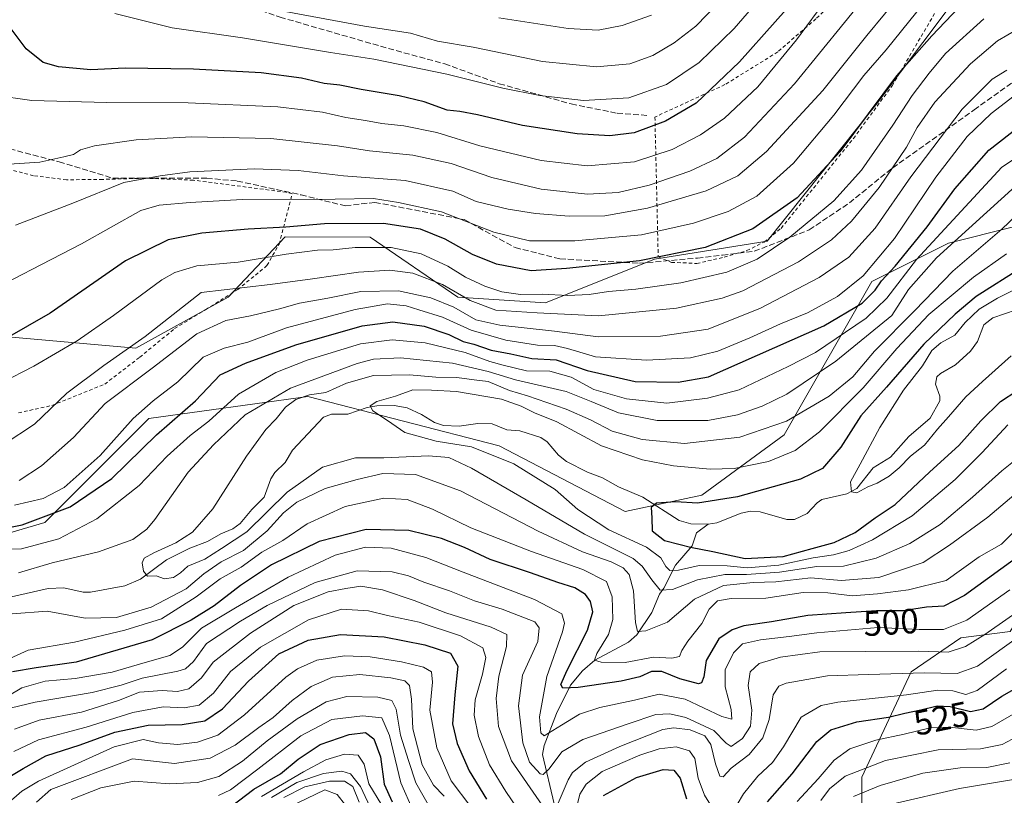
# Model space of a CAD drawing. Units: metres. Extents: x 589815 to 593248, y 4772978 to 4775337.
# Drawn here: x 592102 to 592384, y 4774019 to 4774242 of the extents above; entities that cross this region are included whole.
import ezdxf
from ezdxf.enums import TextEntityAlignment as Align

# ---------------------------------------------------------------- set-up
doc = ezdxf.new("R2010")
doc.units = ezdxf.units.M
doc.header["$MEASUREMENT"] = 0
doc.linetypes.add('DGN Style 2', pattern=[1.648017, 0.98881, -0.659207])
doc.linetypes.add('DGN Style 3', pattern=[2.307223, 1.648017, -0.659207])
for name, color, linetype, lineweight in [('Alambrada', 7, 'DGN Style 2', 0), ('Arbolado forestal CxS', 92, 'Continuous', 0), ('Corriente natural lineal', 142, 'Continuous', 13), ('Curva de nivel maestra', 30, 'Continuous', 30), ('Curva de nivel normal', 30, 'Continuous', 0), ('Pastizal CxS', 92, 'Continuous', 0), ('Rótulo de curva de nivel directora', 7, 'Continuous', 0), ('Senda', 7, 'DGN Style 3', 0)]:
    doc.layers.add(name, color=color, linetype=linetype, lineweight=lineweight)
doc.styles.add('Style-Arial', font='txt')

# ---------------------------------------------------------------- blocks, each defined once
blk = doc.blocks.new('*U8')
at = {"layer": 'Arbolado forestal CxS', "color": 92, "linetype": 'Continuous', "lineweight": 0}
for points in [[(592055.5255, 4774081.8375, 495.8587), (592108.8763, 4774097.5275, 501.3057), (592138.6895, 4774127.3373, 504.5336), (592184.1937, 4774133.6137, 487.2934), (592239.1135, 4774119.4933, 477.5196), (592275.2033, 4774100.6661, 475.6049), (592297.1715, 4774105.3725, 476.9431), (592320.7081, 4774122.6311, 484.9567), (592345.8139, 4774166.5629, 505.0425), (592367.7817, 4774177.5457, 493.4953), (592405.4417, 4774186.9591, 479.2748), (592411.7611, 4774190.1183, 478.6905), (592427.4095, 4774197.9421, 480.0603), (592457.2221, 4774186.9591, 463.9702), (592504.2959, 4774172.8393, 477.6717), (592538.8169, 4774144.5979, 494.2035), (592562.3547, 4774135.1833, 480.5006), (592595.3049, 4774132.0457, 459.87), (592629.8265, 4774139.8903, 455.7961)], [(592544.3129, 4774013.0215, 552.3361), (592540.7649, 4774026.3259, 551.6131), (592538.1041, 4774043.1783, 538.1096), (592523.7603, 4774060.0321, 545.9607), (592524.3535, 4774074.3481, 535.6561), (592523.3871, 4774092.1271, 524.5997), (592514.7061, 4774114.2147, 516.4456), (592497.8633, 4774130.4373, 505.406), (592469.3605, 4774123.5693, 508.9375), (592445.3695, 4774113.6041, 509.2209), (592428.3639, 4774104.4001, 507.9974), (592421.2729, 4774089.2215, 512.3597), (592392.6435, 4774077.7695, 506.378), (592385.5481, 4774066.2389, 510.715), (592371.3569, 4774064.4649, 505.6658), (592357.1655, 4774054.7085, 513.2907), (592342.9743, 4774024.5527, 535.1452), (592342.9743, 4774005.0383, 548.2585)]]:
    blk.add_polyline3d(points, dxfattribs=at)

msp = doc.modelspace()

# ---------------------------------------------------------------- linework, layer by layer
at = {"layer": 'Alambrada', "color": 7, "linetype": 'DGN Style 2', "lineweight": 0}
for points in [[(592391.2101, 4774271.6601, 531.9762), (592399.0201, 4774282.4601, 540.867), (592395.5501, 4774295.3201, 543.6421), (592386.4601, 4774293.6801, 543.2446), (592378.5301, 4774289.0801, 544.5796), (592369.6401, 4774282.7401, 544.9213), (592360.4601, 4774274.0701, 548.39), (592350.9301, 4774263.2501, 545.5944), (592339.1001, 4774250.6301, 545.9524), (592329.8501, 4774241.8301, 548.2174), (592318.8901, 4774232.3401, 549.0044), (592303.7601, 4774222.9701, 551.8978), (592283.7001, 4774213.6901, 552.7721), (592284.6401, 4774173.5801, 529.754), (592288.4501, 4774172.0501, 528.5226), (592295.6901, 4774171.7301, 527.6631), (592303.5701, 4774173.5101, 529.989), (592310.0501, 4774175.4301, 527.1062), (592315.0301, 4774177.8601, 529.0498), (592319.8501, 4774181.7901, 528.3729), (592340.5701, 4774207.5401, 527.8456), (592351.6401, 4774222.6101, 529.2209), (592369.0701, 4774252.2301, 531.0804), (592376.3001, 4774260.6801, 532.6795)], [(592101.3001, 4774128.9101, 519.6414), (592110.9201, 4774131.0301, 516.6509), (592126.0301, 4774137.1401, 516.1218), (592136.0701, 4774144.8501, 517.3027), (592146.0501, 4774153.0501, 518.5337), (592154.9801, 4774158.5101, 519.0194), (592164.1401, 4774164.2401, 524.0308), (592172.5301, 4774171.1201, 526.5199), (592176.0301, 4774177.2901, 530.2145), (592179.7601, 4774191.6701, 539.2626), (592178.0301, 4774192.1301, 540.4645), (592151.4401, 4774195.6001, 545.1715), (592137.3401, 4774196.1701, 545.7802), (592125.4401, 4774195.8201, 544.4972), (592115.0701, 4774195.7101, 546.1148), (592105.6101, 4774196.8601, 545.1583), (592098.4401, 4774198.7601, 548.3755)]]:
    msp.add_polyline3d(points, dxfattribs=at)
at = {"layer": 'Arbolado forestal CxS', "color": 92, "linetype": 'Continuous', "lineweight": 0}
for points in [[(592076.6277, 4774152.6397, 528.8974), (592134.9249, 4774147.4671, 516.3574), (592161.3699, 4774162.0575, 514.8971), (592177.7839, 4774179.3835, 524.482), (592202.1457, 4774179.3099, 523.1436), (592227.2499, 4774162.0529, 514.2745), (592252.3535, 4774160.4837, 519.0294), (592283.5631, 4774173.0005, 526.4259), (592315.8401, 4774178.1399, 523.9378), (592347.3955, 4774217.6835, 526.5165), (592380.2239, 4774261.4549, 529.847)], [(592380.2239, 4774261.4549, 529.847), (592347.3955, 4774217.6835, 526.5165), (592315.8401, 4774178.1399, 523.9378), (592283.5631, 4774173.0005, 526.4259), (592252.3535, 4774160.4837, 519.0294), (592227.2499, 4774162.0529, 514.2745), (592202.1457, 4774179.3099, 523.1436), (592177.7839, 4774179.3835, 524.482), (592161.3699, 4774162.0575, 514.8971), (592134.9249, 4774147.4671, 516.3574), (592076.6277, 4774152.6397, 528.8974)], [(592629.8265, 4774139.8903, 455.7961), (592595.3049, 4774132.0457, 459.87), (592562.3547, 4774135.1833, 480.5006), (592538.8169, 4774144.5979, 494.2035), (592504.2959, 4774172.8393, 477.6717), (592457.2221, 4774186.9591, 463.9702), (592427.4095, 4774197.9421, 480.0603), (592411.7611, 4774190.1183, 478.6905), (592405.4417, 4774186.9591, 479.2748), (592367.7817, 4774177.5457, 493.4953), (592345.8139, 4774166.5629, 505.0425), (592320.7081, 4774122.6311, 484.9567), (592297.1715, 4774105.3725, 476.9431), (592275.2033, 4774100.6661, 475.6049), (592239.1135, 4774119.4933, 477.5196), (592184.1937, 4774133.6137, 487.2934), (592138.6895, 4774127.3373, 504.5336), (592108.8763, 4774097.5275, 501.3057), (592055.5255, 4774081.8375, 495.8587)], [(592055.5255, 4774081.8375, 495.8587), (592108.8763, 4774097.5275, 501.3057), (592138.6895, 4774127.3373, 504.5336), (592184.1937, 4774133.6137, 487.2934), (592239.1135, 4774119.4933, 477.5196), (592275.2033, 4774100.6661, 475.6049), (592297.1715, 4774105.3725, 476.9431), (592320.7081, 4774122.6311, 484.9567), (592345.8139, 4774166.5629, 505.0425), (592367.7817, 4774177.5457, 493.4953), (592405.4417, 4774186.9591, 479.2748), (592411.7611, 4774190.1183, 478.6905), (592427.4095, 4774197.9421, 480.0603), (592457.2221, 4774186.9591, 463.9702), (592504.2959, 4774172.8393, 477.6717), (592538.8169, 4774144.5979, 494.2035), (592562.3547, 4774135.1833, 480.5006), (592595.3049, 4774132.0457, 459.87), (592629.8265, 4774139.8903, 455.7961)], [(592342.9743, 4774005.0383, 548.2585), (592342.9743, 4774024.5527, 535.1452), (592357.1655, 4774054.7085, 513.2907), (592371.3569, 4774064.4649, 505.6658), (592385.5481, 4774066.2389, 510.715), (592392.6435, 4774077.7695, 506.378), (592421.2729, 4774089.2215, 512.3597), (592428.3639, 4774104.4001, 507.9974), (592445.3695, 4774113.6041, 509.2209), (592469.3605, 4774123.5693, 508.9375), (592497.8633, 4774130.4373, 505.406), (592514.7061, 4774114.2147, 516.4456), (592523.3871, 4774092.1271, 524.5997), (592524.3535, 4774074.3481, 535.6561), (592523.7603, 4774060.0321, 545.9607), (592538.1041, 4774043.1783, 538.1096), (592540.7649, 4774026.3259, 551.6131), (592544.3129, 4774013.0215, 552.3361)], [(592544.3129, 4774013.0215, 552.3361), (592540.7649, 4774026.3259, 551.6131), (592538.1041, 4774043.1783, 538.1096), (592523.7603, 4774060.0321, 545.9607), (592524.3535, 4774074.3481, 535.6561), (592523.3871, 4774092.1271, 524.5997), (592514.7061, 4774114.2147, 516.4456), (592497.8633, 4774130.4373, 505.406), (592469.3605, 4774123.5693, 508.9375), (592445.3695, 4774113.6041, 509.2209), (592428.3639, 4774104.4001, 507.9974), (592421.2729, 4774089.2215, 512.3597), (592392.6435, 4774077.7695, 506.378), (592385.5481, 4774066.2389, 510.715), (592371.3569, 4774064.4649, 505.6658), (592357.1655, 4774054.7085, 513.2907), (592342.9743, 4774024.5527, 535.1452), (592342.9743, 4774005.0383, 548.2585)], [(592544.3129, 4774013.0215, 552.3361), (592540.7649, 4774026.3259, 551.6131), (592538.1041, 4774043.1783, 538.1096), (592523.7603, 4774060.0321, 545.9607), (592524.3535, 4774074.3481, 535.6561), (592523.3871, 4774092.1271, 524.5997), (592514.7061, 4774114.2147, 516.4456), (592497.8633, 4774130.4373, 505.406), (592469.3605, 4774123.5693, 508.9375), (592445.3695, 4774113.6041, 509.2209), (592428.3639, 4774104.4001, 507.9974), (592421.2729, 4774089.2215, 512.3597), (592392.6435, 4774077.7695, 506.378), (592385.5481, 4774066.2389, 510.715), (592371.3569, 4774064.4649, 505.6658), (592357.1655, 4774054.7085, 513.2907), (592342.9743, 4774024.5527, 535.1452), (592342.9743, 4774005.0383, 548.2585)]]:
    msp.add_polyline3d(points, dxfattribs=at)
at = {"layer": 'Corriente natural lineal', "color": 142, "linetype": 'Continuous', "lineweight": 13}
for points in [[(592299, 4774097, 473.6808), (592301.4127, 4774097.3955, 473.6787), (592308.4529, 4774100.175, 473.9006), (592311.094, 4774100.7155, 473.8246), (592313.8812, 4774100.5455, 473.4862), (592321.5234, 4774098.3943, 472.1021), (592323.7219, 4774098.3239, 471.7649), (592327.3054, 4774100.0784, 471.467), (592330.161, 4774103.1205, 471.6591), (592331.5136, 4774104.0426, 471.8012), (592338.6829, 4774105.6676, 470.8521), (592341.6006, 4774107.2439, 470.3431), (592346.1976, 4774113.1423, 470.2013), (592351.2311, 4774116.2409, 469.5192), (592356.4863, 4774122.1816, 469.3261), (592362.5288, 4774127.3544, 468.8004), (592365.3341, 4774132.3319, 468.4993), (592365.3417, 4774133.7059, 468.3905), (592364.0981, 4774137.1646, 468.2224), (592364.51, 4774139.221, 468.7699), (592365.5107, 4774140.2359, 468.7447), (592369.845, 4774142.6541, 467.8706), (592374.1676, 4774146.5917, 467.6538), (592376.159, 4774149.37, 467.761), (592377.9843, 4774154.1662, 468.758), (592380.4922, 4774156.1064, 468.8139), (592387.2056, 4774158.4234, 467.0742)], [(592099.2721, 4774076.1543, 489.0252), (592109.8616, 4774078.5891, 488.269), (592114.2808, 4774078.7603, 487.6795), (592119.8084, 4774077.5751, 486.6068), (592121.9093, 4774077.5243, 486.603), (592131.8419, 4774079.3401, 486.4455), (592136.2405, 4774081.2068, 485.9852), (592143.7699, 4774086.7507, 485.0563), (592150.4355, 4774090.0995, 485.2666), (592155.5181, 4774092.0643, 484.5218), (592159.3298, 4774094.2691, 484.1876), (592162.7246, 4774095.6813, 483.6229), (592164.8289, 4774097.208, 483.5598), (592168.1627, 4774101.2412, 483.3451), (592171.7426, 4774104.7658, 482.9997), (592173.6321, 4774109.9843, 482.9716), (592174.7903, 4774111.8599, 482.9258), (592177.7476, 4774114.7348, 482.6469), (592179.8847, 4774118.2541, 482.6289), (592188.7203, 4774127.7192, 481.6094), (592191.0053, 4774128.5273, 481.7079), (592195.6608, 4774128.4965, 481.0123), (592201.2569, 4774130.4185, 480.3316), (592204.056, 4774130.919, 479.871), (592208.9565, 4774130.9975, 479.3847), (592212.718, 4774130.388, 479.0272), (592216.7886, 4774128.4851, 478.5956), (592220.5558, 4774126.1344, 478.22), (592223.1554, 4774125.2941, 477.9317), (592227.624, 4774125.0957, 477.6232), (592232.934, 4774125.9106, 477.3769), (592237.0441, 4774125.7769, 477.3049), (592241.2294, 4774124.024, 477.0509), (592244.9567, 4774123.7643, 477.1378), (592250.9705, 4774121.8162, 476.5499), (592252.8406, 4774120.6275, 476.3851), (592256.0897, 4774116.7445, 475.9287), (592258.3602, 4774114.9904, 475.9489), (592264.3983, 4774111.8818, 475.4345), (592268.6954, 4774110.293, 475.4327), (592273.2893, 4774107.7077, 475.1365), (592280.2376, 4774104.7704, 475.4111), (592290.6022, 4774098.0745, 473.9056), (592294.0229, 4774097.1519, 473.5951), (592299, 4774097, 473.6808)], [(592254.7803, 4774016.8964, 514.4251), (592251.453, 4774031.0072, 507.895), (592251.9234, 4774033.5794, 506.9003), (592255.4837, 4774042.7897, 503.7868), (592259.4663, 4774050.8336, 501.3297), (592262.9717, 4774055.0214, 499.3234), (592266.4412, 4774058.0103, 497.4364), (592276.1732, 4774063.245, 492.888), (592278.5125, 4774065.2827, 491.8215), (592282.8144, 4774071.7187, 488.2759), (592285, 4774077, 485.9285), (592286.2779, 4774078.6593, 484.303), (592289.5738, 4774085.2362, 479.1052), (592294.3913, 4774090.7972, 474.4949), (592295.6129, 4774094.5253, 473.5226), (592299, 4774097, 473.6808)]]:
    msp.add_polyline3d(points, dxfattribs=at)
at = {"layer": 'Curva de nivel maestra', "color": 30, "linetype": 'Continuous', "lineweight": 30, "flags": 128}
for points, elevation in [([(592328.37, 4774252.5301), (592307.95, 4774229.4901), (592295.55, 4774217.6901), (592286.75, 4774212.4801), (592277.75, 4774209.1701), (592270.75, 4774208.3001), (592261.41, 4774208.9001), (592245.75, 4774211.2301), (592232.85, 4774214.2801), (592227.79, 4774215.2401), (592224.18, 4774215.7001), (592217.56, 4774218.0901), (592210.44, 4774219.7901), (592199.52, 4774221.6001), (592193.39, 4774222.8001), (592188.88, 4774223.3001), (592182.38, 4774224.8001), (592170.89, 4774226.3101), (592151.48, 4774227.4101), (592131.88, 4774227.6701), (592122.09, 4774227.2401), (592112.74, 4774228.0601), (592108.38, 4774229.3601), (592103.53, 4774233.2801), (592099.2, 4774238.9501)], 550), ([(592370.75, 4774245.1001), (592363.04, 4774236.9601), (592352.94, 4774225.4901), (592336.71, 4774203.7601), (592324.5, 4774190.5201), (592311.78, 4774181.6501), (592298.06, 4774176.2901), (592279.31, 4774172.5001), (592258.34, 4774170.2501), (592248.23, 4774169.6501), (592238.28, 4774171.5401), (592231.39, 4774174.3301), (592223.58, 4774178.7201), (592216.55, 4774181.5401), (592205.94, 4774183.2201), (592189.06, 4774183.0901), (592177.94, 4774182.1001), (592167.17, 4774181.5801), (592153.86, 4774180.3901), (592144.23, 4774178.5201), (592131.99, 4774172.5201), (592110.38, 4774157.5001), (592097.38, 4774150.0001)], 525), ([(592093.78, 4774095.0801), (592102.42, 4774096.8601), (592116.17, 4774101.9701), (592128.08, 4774110.1001), (592140.84, 4774122.5801), (592152.09, 4774132.3901), (592159.09, 4774139.8001), (592166.42, 4774143.2001), (592180.76, 4774148.4201), (592199.84, 4774153.8701), (592208.61, 4774155.0301), (592217.62, 4774153.8001), (592224.62, 4774151.4101), (592228.79, 4774149.3801), (592231.83, 4774148.6001), (592236.79, 4774146.8701), (592242.38, 4774145.8001), (592248.42, 4774144.5201), (592255.37, 4774144.1301), (592264.25, 4774141.0101), (592278.07, 4774137.8601), (592290.36, 4774137.7001), (592299.08, 4774139.1901), (592332.07, 4774153.8901), (592343.05, 4774160.3801), (592346.79, 4774164.0901), (592348.62, 4774166.7701), (592352.54, 4774170.9601), (592361.73, 4774182.1901), (592369.66, 4774193.1001), (592379.41, 4774204.2001), (592390.75, 4774213.1101)], 500), ([(592389.08, 4774170.6301), (592375.75, 4774162.3001), (592369.75, 4774157.2201), (592360.77, 4774148.5601), (592350.08, 4774136.3001), (592342.69, 4774128.1001), (592336.98, 4774119.0901), (592331.74, 4774113.0001), (592325.39, 4774109.9001), (592307.41, 4774104.8801), (592295.9, 4774103.0001), (592289.7, 4774103.4601), (592284.12, 4774103.0801), (592282.64, 4774101.7801), (592282.85, 4774098.7901), (592282.92, 4774095.0601), (592286.44, 4774092.3801), (592290.89, 4774091.2301), (592293.94, 4774090.3801), (592300.26, 4774089.2101), (592309.54, 4774087.1601), (592320.41, 4774087.7901), (592328.75, 4774090.0001), (592335.08, 4774091.7201), (592341.08, 4774094.6001), (592346.79, 4774098.8201), (592352.58, 4774102.6201), (592362.46, 4774111.9701), (592370.75, 4774119.5701), (592377.08, 4774126.6001), (592382.76, 4774132.2001), (592387.45, 4774135.2401)], 475), ([(592389.38, 4774088.9001), (592372.41, 4774076.5401), (592366.52, 4774073.5601), (592361.49, 4774073.1901), (592354.85, 4774072.1901), (592347.16, 4774072.1501), (592338.4, 4774071.6001), (592327.52, 4774070.8701), (592317.08, 4774069.0001), (592309.19, 4774067.8401), (592305.86, 4774066.7501), (592302.04, 4774064.1101), (592298.39, 4774057.9401), (592297.68, 4774053.2601), (592297.04, 4774051.5401), (592296.15, 4774051.2601), (592290.88, 4774052.6801), (592285.7, 4774054.8201), (592282.75, 4774054.8201), (592279.33, 4774053.2301), (592274.07, 4774052.0101), (592261.66, 4774050.2101), (592257.33, 4774050.0601), (592256.77, 4774051.0301), (592258.52, 4774055.1801), (592264.37, 4774066.6801), (592265.88, 4774071.8701), (592265.2, 4774074.8101), (592263.76, 4774076.9001), (592260.77, 4774078.7901), (592255.88, 4774080.3201), (592248.02, 4774083.0601), (592236.5, 4774086.8601), (592229.11, 4774090.3301), (592222.53, 4774092.9501), (592213.2, 4774095.1701), (592200.99, 4774095.4601), (592187.46, 4774092.0501), (592173.78, 4774085.3201), (592164.98, 4774079.4601), (592157.42, 4774073.6401), (592150.76, 4774069.4601), (592139.65, 4774063.8401), (592117.84, 4774057.5001), (592106.4, 4774055.8401), (592099.61, 4774054.6501)], 500), ([(592090.22, 4774015.0601), (592093.21, 4774019.9401), (592097.36, 4774023.8201), (592102.69, 4774027.0401), (592109.17, 4774030.6101), (592118.96, 4774033.7301), (592128.93, 4774037.4201), (592138.46, 4774039.4601), (592148.27, 4774039.6001), (592154.76, 4774040.6901), (592159.76, 4774044.0901), (592167.25, 4774051.9901), (592175.91, 4774059.8901), (592184.3, 4774063.7301), (592193.6, 4774065.3901), (592206.09, 4774064.7101), (592217.72, 4774062.4001), (592225.09, 4774060.0301), (592227.21, 4774056.3601), (592226.36, 4774048.0901), (592225.7, 4774039.8001), (592227.04, 4774034.1401), (592230.51, 4774026.3501), (592235.41, 4774018.1701)], 525), ([(592315.99, 4774017.4501), (592323.06, 4774025.4301), (592330.08, 4774034.7201), (592334.08, 4774038.0801), (592341.54, 4774040.4101), (592350.61, 4774041.7101), (592355.34, 4774042.8301), (592359.91, 4774043.7601), (592364.6, 4774044.9801), (592368.3, 4774044.8101), (592374.1, 4774043.3101), (592377.74, 4774044.1001), (592383.1, 4774047.7301), (592390.16, 4774051.7101)], 525), ([(592160.31, 4774014.7201), (592168.76, 4774021.1001), (592176.42, 4774025.5101), (592181.42, 4774029.6301), (592187.76, 4774033.8601), (592196.09, 4774036.7001), (592200.76, 4774037.2701), (592203.14, 4774035.5401), (592205.07, 4774030.3801), (592206.13, 4774022.5501), (592208.43, 4774017.4701)], 550), ([(592268.95, 4774019.2401), (592278.46, 4774024.3701), (592286.08, 4774026.7101), (592289.08, 4774026.5001), (592290.96, 4774024.1901), (592292.79, 4774018.2601)], 525)]:
    msp.add_lwpolyline(points, dxfattribs=dict(at, elevation=elevation))
at = {"layer": 'Curva de nivel normal', "color": 30, "linetype": 'Continuous', "lineweight": 0, "flags": 128}
for points, elevation in [([(592128.92, 4774243.38), (592145.38, 4774239.29), (592165.5, 4774236.35), (592190.75, 4774232.18), (592203.15, 4774230.23), (592224.1, 4774225.98), (592240.08, 4774222.01), (592250.74, 4774219.84), (592263.2, 4774218.46), (592276.25, 4774219.16), (592287.04, 4774223.03), (592296.41, 4774229.28), (592306.4, 4774239.02), (592326.33, 4774262.19)], 555), ([(592094.02, 4774199.85), (592107.46, 4774200.79), (592114.29, 4774202.32), (592117.06, 4774202.95), (592119.09, 4774204.3), (592123.09, 4774205.47), (592135.09, 4774207.12), (592150.95, 4774208), (592173.59, 4774207.56), (592192.7, 4774205.44), (592201.9, 4774203.98), (592214.33, 4774202.74), (592225.27, 4774200.35), (592237.01, 4774196.4), (592251.06, 4774193.04), (592264.39, 4774191.63), (592273.16, 4774192.06), (592282.08, 4774194.12), (592293.75, 4774198.14), (592301.41, 4774201.84), (592309.41, 4774207.95), (592323.72, 4774223.17), (592352.4, 4774258.48)], 540), ([(592359.61, 4774255.52), (592344.4, 4774237.1), (592331.83, 4774221.32), (592315.64, 4774203.84), (592307.47, 4774196.84), (592298.34, 4774192.51), (592281.6, 4774187.55), (592269.39, 4774185.38), (592259.12, 4774185.24), (592249.47, 4774186.02), (592241.68, 4774187.28), (592232.44, 4774189.49), (592225.76, 4774192.48), (592212.09, 4774195.48), (592194.42, 4774196.8), (592181.46, 4774198.34), (592168.92, 4774198.82), (592150.46, 4774197.98), (592141.94, 4774196.88), (592131.49, 4774194.92), (592116.94, 4774189.04), (592100.45, 4774182.69)], 535), ([(592305.14, 4774249.89), (592295.43, 4774239.7), (592289.25, 4774234.92), (592283.12, 4774231.29), (592276.55, 4774228.94), (592266.96, 4774228.04), (592251.49, 4774229.58), (592231.6, 4774233.68), (592221.39, 4774235.47), (592213.64, 4774237.72), (592200.49, 4774239.76), (592174.14, 4774244.59)], 560), ([(592091.57, 4774163.05), (592107.96, 4774171.45), (592119.33, 4774177.36), (592136.34, 4774186.9), (592141.65, 4774188.46), (592150.49, 4774189.24), (592165.42, 4774190.04), (592192.09, 4774190.16), (592203.09, 4774190.35), (592210.2, 4774189.2), (592222.54, 4774186.49), (592237.53, 4774180.67), (592247.75, 4774178.17), (592260.75, 4774178.17), (592279.83, 4774179.91), (592294.76, 4774183.25), (592304.71, 4774186.6), (592312.93, 4774191.06), (592323.37, 4774200.43), (592334.93, 4774214.27), (592343.59, 4774225.63), (592349.94, 4774232.95), (592358.78, 4774243.83)], 530), ([(592094.22, 4774219.97), (592105.18, 4774218.39), (592126.54, 4774217.82), (592149.96, 4774217.79), (592175.64, 4774216.57), (592188.42, 4774215.06), (592195.09, 4774213.6), (592200.76, 4774212.74), (592205.42, 4774211.79), (592211.76, 4774211.14), (592221.21, 4774209.25), (592233.54, 4774205.42), (592251.11, 4774201.2), (592264.29, 4774199.71), (592277.81, 4774200.82), (592288.66, 4774204.36), (592296.75, 4774208.56), (592303.66, 4774213.35), (592313.22, 4774222.3), (592324.27, 4774235.79), (592330.22, 4774243.82)], 545), ([(592377.93, 4774241.87), (592366.94, 4774231.85), (592362.33, 4774226.28), (592357.39, 4774219.9), (592351.88, 4774211.34), (592342.9, 4774198.5), (592334.97, 4774189.71), (592322.32, 4774179.3), (592313, 4774172.97), (592304.31, 4774169.25), (592291.15, 4774166.15), (592278.24, 4774164.33), (592270.37, 4774163.67), (592264.82, 4774162.84), (592258.72, 4774162.59), (592251.41, 4774162.93), (592245.18, 4774162.84), (592239.86, 4774163.57), (592234.96, 4774165.2), (592229.44, 4774167.8), (592224.32, 4774170.96), (592216.73, 4774174.46), (592208.11, 4774176.27), (592197.79, 4774176.31), (592191.52, 4774175.67), (592187.04, 4774175.56), (592177.99, 4774174.4), (592164.32, 4774172.07), (592152.42, 4774171.03), (592146.09, 4774169.16), (592142.41, 4774167.04), (592128.56, 4774156.78), (592118.09, 4774149.52), (592105.76, 4774142.28), (592096.42, 4774137.56)], 520), ([(592282.68, 4774242.93), (592274.3, 4774239.94), (592267.48, 4774238.57), (592258.81, 4774239.09), (592238.93, 4774242.1)], 565), ([(592097.22, 4774119.98), (592105.89, 4774125.63), (592115.18, 4774134.51), (592125.74, 4774142.51), (592137.65, 4774150.84), (592153.63, 4774163.38), (592173.47, 4774165.73), (592185.54, 4774167.29), (592198.74, 4774169.2), (592207.72, 4774169.8), (592214.3, 4774168.92), (592222.85, 4774165.68), (592230.76, 4774161.09), (592238.09, 4774158.38), (592249.94, 4774157.54), (592267.5, 4774156.76), (592289.86, 4774158.96), (592302.95, 4774161.81), (592308.92, 4774163.87), (592324.87, 4774172.18), (592334.32, 4774178.51), (592340, 4774183.84), (592347.96, 4774193.51), (592355.8, 4774205.04), (592358.81, 4774210.65), (592363.92, 4774217.94), (592374.18, 4774228.97), (592381.85, 4774235.51), (592387.84, 4774238.95)], 515), ([(592101.53, 4774109.56), (592107.96, 4774113.73), (592117.09, 4774121.88), (592126.15, 4774131.58), (592139.59, 4774141.69), (592152.42, 4774151.52), (592160.76, 4774155.34), (592167.76, 4774156.71), (592176.09, 4774158.69), (592181.88, 4774160.32), (592189.94, 4774161.81), (592199.46, 4774163.69), (592210.22, 4774163.84), (592219.49, 4774161.91), (592226.05, 4774159.16), (592232.42, 4774155.62), (592239.3, 4774154.01), (592254.97, 4774152.37), (592267.41, 4774150.74), (592285.31, 4774150.89), (592298.99, 4774152.94), (592313.98, 4774158.91), (592330.74, 4774167.73), (592339.3, 4774173.51), (592346.79, 4774181.84), (592357.02, 4774196.51), (592371.7, 4774215.93), (592380.34, 4774224.53), (592384.59, 4774227.16)], 510), ([(592100.13, 4774102.47), (592108.35, 4774104.36), (592114.42, 4774107.53), (592124.77, 4774116.71), (592134.14, 4774127.29), (592139.94, 4774132.39), (592146.95, 4774137.78), (592154.25, 4774144.84), (592160.23, 4774147.48), (592167.05, 4774149.13), (592178.09, 4774153.27), (592197.77, 4774158.52), (592207.09, 4774160.16), (592212.42, 4774159.6), (592216.05, 4774158.48), (592222.84, 4774156.38), (592231.02, 4774152.58), (592241, 4774149.73), (592250.08, 4774148.36), (592254.9, 4774148.21), (592258.69, 4774147.34), (592266.71, 4774144.99), (592281.33, 4774144), (592293.89, 4774144.67), (592301.75, 4774146.64), (592310.89, 4774150.38), (592319.65, 4774154.46), (592327.46, 4774157.61), (592336.02, 4774162.27), (592343.39, 4774168.16), (592352.37, 4774178.84), (592364.23, 4774196.41), (592373.2, 4774208.07), (592380.07, 4774214.74), (592386.65, 4774219.76)], 505), ([(592091.37, 4774089.68), (592102.21, 4774089.91), (592112.86, 4774092.85), (592123.76, 4774098.54), (592135.89, 4774108.13), (592143.95, 4774116.5), (592150.56, 4774122.38), (592155.9, 4774126.5), (592164.36, 4774134.25), (592175.03, 4774140.44), (592184, 4774144.04), (592199.29, 4774148.71), (592208.37, 4774149.87), (592217.88, 4774148.99), (592229.35, 4774146.24), (592236.35, 4774143.62), (592240.19, 4774142.56), (592246.86, 4774140.93), (592253.55, 4774140.88), (592259.69, 4774139.12), (592266.23, 4774135.65), (592275.51, 4774132.95), (592287.08, 4774131.71), (592298.75, 4774133.12), (592307.86, 4774135.51), (592321.86, 4774142.22), (592329.75, 4774146.18), (592344.19, 4774156.08), (592350.18, 4774161.78), (592358.69, 4774172.88), (592383.08, 4774199.28), (592399.88, 4774210.51)], 495), ([(592101.3, 4774083.11), (592110.98, 4774085.92), (592124.27, 4774089.1), (592134.09, 4774092.62), (592138.11, 4774095.55), (592140.42, 4774098.38), (592149.99, 4774111.9), (592157.17, 4774119.73), (592166.26, 4774128.3), (592179.24, 4774135.96), (592198.42, 4774143.08), (592203.03, 4774144.26), (592210.76, 4774144.73), (592225.72, 4774143.11), (592235.94, 4774140.74), (592243.7, 4774138.39), (592258.25, 4774135), (592265.39, 4774132.15), (592273.22, 4774128.88), (592284.34, 4774126.68), (592298.89, 4774126.74), (592307.36, 4774128.3), (592314.45, 4774130.84), (592321.54, 4774134.23), (592335.51, 4774143.76), (592351.63, 4774156.84), (592356.4, 4774164.31), (592364.43, 4774173.3), (592388.11, 4774194.82)], 490), ([(592390.75, 4774118.43), (592383.08, 4774112.34), (592374.75, 4774104.71), (592365.41, 4774096.88), (592356.75, 4774091.51), (592347.08, 4774087.3), (592337.75, 4774085.02), (592330.08, 4774084.93), (592319.41, 4774083.3), (592309.96, 4774082.57), (592303.7, 4774082.56), (592295.88, 4774081.11), (592288.71, 4774078.28), (592285.21, 4774078.09), (592282.82, 4774081.02), (592280.09, 4774084.94), (592277.47, 4774087.14), (592263.54, 4774094.16), (592246.79, 4774103.98), (592231.1, 4774113.04), (592224.67, 4774116.09), (592218.82, 4774116.57), (592205.99, 4774116.07), (592197.94, 4774116.03), (592188.46, 4774113.34), (592178.35, 4774106.21), (592166.71, 4774094.86), (592159.5, 4774090.05), (592154.76, 4774086.96), (592149.89, 4774085), (592147.77, 4774083.03), (592145.77, 4774081.76), (592143.19, 4774081.39), (592140.74, 4774082.19), (592138.26, 4774082.09), (592137.14, 4774083.53), (592136.74, 4774085.96), (592137.34, 4774087.25), (592140.09, 4774088.82), (592146.42, 4774091.62), (592151.2, 4774094.68), (592156.98, 4774101.43), (592166.67, 4774116.51), (592172.22, 4774124.17), (592175.16, 4774127.17), (592177.84, 4774130.51), (592180.8, 4774132.76), (592184.7, 4774134.1), (592189.35, 4774134.78), (592195.28, 4774137.38), (592203.06, 4774139.59), (592213.41, 4774139.84), (592220.96, 4774139.17), (592226.96, 4774139.05), (592231.92, 4774138.38), (592235.94, 4774137.91), (592242.02, 4774135.36), (592247.18, 4774133.75), (592258.22, 4774129.99), (592265.2, 4774126.93), (592271.48, 4774123.64), (592280.03, 4774121.32), (592292.15, 4774120.15), (592308.08, 4774121.95), (592321.41, 4774126.58), (592333.65, 4774133.67), (592340.37, 4774139.19), (592346.66, 4774146.59), (592358.18, 4774158.28), (592369.05, 4774169.51), (592383.14, 4774181.6), (592391.74, 4774189.73)], 485), ([(592384.82, 4774125.51), (592377.49, 4774117.52), (592369.77, 4774109.78), (592357.42, 4774099.42), (592346.08, 4774092.53), (592339.41, 4774089.5), (592334.91, 4774088.25), (592329.07, 4774087.38), (592319.24, 4774085.26), (592310.12, 4774084.52), (592304.37, 4774085.04), (592296.38, 4774085.14), (592290.43, 4774083.87), (592287.98, 4774083.75), (592286.79, 4774084.89), (592285.44, 4774087.36), (592281.27, 4774090.38), (592270.48, 4774095.41), (592261.64, 4774101.18), (592255.07, 4774106.92), (592243.23, 4774114.29), (592231.11, 4774119.19), (592220.98, 4774120.76), (592212.07, 4774123.24), (592207.08, 4774126.7), (592202.89, 4774129.47), (592202.09, 4774130.89), (592203.99, 4774132.18), (592209.36, 4774133.68), (592214.33, 4774135.5), (592219.69, 4774135.43), (592226.88, 4774135.04), (592239.73, 4774132.81), (592245.39, 4774130.81), (592249.17, 4774128.93), (592255.58, 4774126.34), (592268.35, 4774119.5), (592280.18, 4774115.47), (592289.02, 4774113.78), (592299.56, 4774112.74), (592306.41, 4774112.93), (592316.27, 4774115.02), (592323.85, 4774118.08), (592330.86, 4774123.51), (592343.41, 4774136.1), (592353, 4774147.35), (592362.24, 4774157.11), (592375.03, 4774167.77), (592384.42, 4774174.45)], 480), ([(592388.38, 4774165.06), (592381.88, 4774161.75), (592376.59, 4774158.62), (592372.58, 4774154.84), (592369.69, 4774151.2), (592365.6, 4774149.02), (592363.08, 4774146.8), (592360.41, 4774142.42), (592354.89, 4774135.42), (592348.15, 4774124.74), (592342.51, 4774114.2), (592339.73, 4774109.12), (592340.07, 4774106.3), (592341.58, 4774105.98), (592344.75, 4774107.72), (592347.41, 4774108.75), (592350.83, 4774110.76), (592353.7, 4774113.17), (592356.91, 4774116.55), (592360.99, 4774119.69), (592364.7, 4774124.22), (592367.87, 4774127.73), (592372.78, 4774133.46), (592377.59, 4774137.93), (592385.78, 4774145.22)], 470), ([(592398.97, 4774115.84), (592379.12, 4774099.01), (592368.11, 4774091.02), (592360.58, 4774086), (592347.87, 4774081.75), (592337.1, 4774080.83), (592328.34, 4774081.68), (592318.35, 4774080.5), (592311.83, 4774080.31), (592303.35, 4774079.43), (592295.08, 4774075.51), (592287.29, 4774068.93), (592281.14, 4774066.4), (592278.7, 4774066.29), (592278.1, 4774068.85), (592277.56, 4774077.94), (592276.32, 4774082.58), (592274.64, 4774084.52), (592271.12, 4774086.21), (592262.98, 4774089.07), (592250.24, 4774095), (592227.99, 4774106.56), (592215.05, 4774111.25), (592205.76, 4774111.49), (592198.42, 4774109.78), (592189.24, 4774107.27), (592181.11, 4774103.32), (592177.22, 4774100.24), (592172.6, 4774095.12), (592165.81, 4774089.49), (592159.38, 4774086.18), (592154.44, 4774082.76), (592149.35, 4774078.49), (592139.36, 4774073.24), (592129.42, 4774070.24), (592120.44, 4774070.12), (592109.51, 4774072.05), (592099.55, 4774071.32)], 490), ([(592388.72, 4774097.01), (592383, 4774091.3), (592376.65, 4774087.68), (592367.12, 4774080.85), (592356.36, 4774078.2), (592347.44, 4774077.03), (592340.21, 4774076.5), (592333.28, 4774077.34), (592326.15, 4774077.4), (592315.53, 4774075.8), (592305.58, 4774075.69), (592301.64, 4774075.08), (592299.29, 4774072.62), (592297.17, 4774068.52), (592293.14, 4774063.52), (592291.42, 4774060.85), (592290.79, 4774059.09), (592288.55, 4774058.62), (592283.27, 4774058.92), (592275.21, 4774057.33), (592268.28, 4774057.48), (592266.4, 4774058.08), (592267.1, 4774059.93), (592270.41, 4774065.4), (592271.67, 4774069.74), (592271.46, 4774076.18), (592269.81, 4774080.63), (592263.05, 4774084.02), (592248.31, 4774089.14), (592230.96, 4774096), (592219.95, 4774101.36), (592212.69, 4774104.13), (592205.98, 4774104.48), (592194.95, 4774102.09), (592184.06, 4774097.15), (592177.09, 4774092.37), (592171.09, 4774088.96), (592165.09, 4774084.73), (592159.09, 4774081.37), (592152.22, 4774076.18), (592142.27, 4774069.85), (592131.82, 4774066.62), (592117.38, 4774063.18), (592104.12, 4774060.88), (592092.65, 4774055.74)], 495), ([(592385.41, 4774078.2), (592373.08, 4774069.55), (592366.44, 4774066.8), (592359.47, 4774066.84), (592347.63, 4774067.4), (592330.12, 4774065.91), (592322.19, 4774064.8), (592313.93, 4774063.86), (592308.8, 4774062.69), (592306.22, 4774060.18), (592303.84, 4774055.23), (592303.81, 4774050.38), (592305.58, 4774043.9), (592305.77, 4774041.14), (592302.88, 4774041.85), (592292.39, 4774046.86), (592284.96, 4774048.25), (592277.84, 4774046.61), (592267.91, 4774044.48), (592262.12, 4774042.6), (592256.94, 4774039.43), (592251.93, 4774036.39), (592251.05, 4774037.18), (592250.61, 4774041.78), (592252.68, 4774053.4), (592257.18, 4774066.15), (592257.75, 4774068.64), (592256.99, 4774071.32), (592249.17, 4774075.44), (592228.76, 4774083.28), (592218.09, 4774087.46), (592208.09, 4774090.09), (592200.76, 4774090.44), (592192.09, 4774088.12), (592178.62, 4774081.78), (592163.52, 4774073.02), (592153.72, 4774067.24), (592148.28, 4774061.74), (592144.7, 4774059.35), (592137.61, 4774057.37), (592128.18, 4774054.56), (592117.56, 4774052.83), (592108.99, 4774052.06), (592102.27, 4774050.12), (592094.14, 4774045.35)], 505), ([(592406.16, 4774084.84), (592378.21, 4774065.39), (592372.68, 4774061.96), (592367.78, 4774060.35), (592359.29, 4774060.61), (592344.08, 4774060.48), (592330.98, 4774060.46), (592319.69, 4774058.91), (592313.58, 4774057.06), (592310.95, 4774054.72), (592310.41, 4774050.77), (592311.51, 4774043.7), (592311.06, 4774039.12), (592308.79, 4774035.62), (592305.58, 4774033.32), (592304.09, 4774034.21), (592300.56, 4774037.89), (592292.53, 4774041.61), (592287.98, 4774042.64), (592283.92, 4774042.46), (592276.04, 4774039.8), (592263.02, 4774035.27), (592257.06, 4774031.77), (592253.41, 4774026.86), (592251.68, 4774025.31), (592250.81, 4774025.44), (592247.78, 4774028.78), (592245.86, 4774034.38), (592244.62, 4774044.97), (592245.76, 4774053.71), (592250.1, 4774063.42), (592250.52, 4774067.3), (592249.26, 4774069.03), (592239.91, 4774072.63), (592232.03, 4774075.09), (592224.85, 4774077.93), (592217.52, 4774080.4), (592213.11, 4774082.19), (592208.36, 4774083.37), (592198.34, 4774083.64), (592186.34, 4774080.32), (592172.56, 4774073.71), (592164.9, 4774069.17), (592155.2, 4774062.8), (592151.46, 4774057.7), (592149.14, 4774055.58), (592147.03, 4774054.88), (592136.79, 4774052.91), (592130.76, 4774050.9), (592122.42, 4774048.81), (592106.09, 4774046.04), (592099.32, 4774044.42)], 510), ([(592251.39, 4774016.51), (592242.56, 4774029.21), (592238.84, 4774038.99), (592238.23, 4774047.08), (592239.01, 4774053.44), (592241.19, 4774061.95), (592241.3, 4774065.39), (592236.78, 4774067.54), (592223.8, 4774071.56), (592214.68, 4774075.11), (592205.68, 4774078.22), (592199.4, 4774079.21), (592195.09, 4774078.56), (592190.09, 4774077.66), (592180.24, 4774073.72), (592167.79, 4774065.77), (592157.09, 4774057.5), (592153.78, 4774052.95), (592150.11, 4774049.85), (592146.9, 4774049.1), (592142.49, 4774049.36), (592135.99, 4774048.83), (592129.95, 4774046.46), (592119.39, 4774043.15), (592107.22, 4774040.85), (592100.16, 4774038.26)], 515), ([(592246.87, 4774011.72), (592240.95, 4774020.4), (592236.32, 4774028.08), (592233.17, 4774036.17), (592231.86, 4774042.25), (592232.22, 4774046.64), (592234.25, 4774054.02), (592235.24, 4774058.85), (592234.38, 4774061.55), (592227.95, 4774064.98), (592216.13, 4774068.9), (592207.09, 4774070.86), (592201.63, 4774072.2), (592193.88, 4774072.66), (592184.41, 4774069.62), (592170.68, 4774061.74), (592162.11, 4774054.76), (592157.18, 4774048.58), (592153.09, 4774045.14), (592148.76, 4774044.36), (592142.76, 4774044.7), (592134.09, 4774043.08), (592120.76, 4774038.85), (592107.08, 4774035.18), (592099.99, 4774031.86)], 520), ([(592388.59, 4774065.17), (592376.13, 4774056.36), (592370.3, 4774054.19), (592360.96, 4774054.4), (592344.91, 4774053.98), (592333.2, 4774053.54), (592321.34, 4774051.43), (592319.22, 4774050.62), (592317.58, 4774048.09), (592316.41, 4774041.01), (592314.64, 4774035.76), (592310.66, 4774031.02), (592305.54, 4774027.06), (592303.26, 4774024.57), (592302.31, 4774024.77), (592301.07, 4774028.34), (592299.72, 4774033.9), (592297.99, 4774036.32), (592293.82, 4774038.04), (592289.15, 4774038.65), (592285.96, 4774038.16), (592273.68, 4774033.26), (592263.77, 4774028.84), (592260.12, 4774025.85), (592258.8, 4774023.71), (592255.36, 4774015.74)], 515), ([(592230.9, 4774015.99), (592225.35, 4774023.45), (592221.17, 4774032.93), (592219.19, 4774043.73), (592219.98, 4774051.75), (592219.67, 4774054.71), (592217.43, 4774056.06), (592211.1, 4774057.53), (592202.09, 4774058.95), (592194.74, 4774059.25), (592186.8, 4774058.01), (592181.28, 4774055.57), (592177.96, 4774053.18), (592166.05, 4774042.4), (592158.4, 4774036.55), (592152.63, 4774034.52), (592147.01, 4774033.84), (592141.42, 4774034.38), (592137.09, 4774035.28), (592128.76, 4774033.24), (592107.09, 4774023.41), (592102.3, 4774020.54), (592097.79, 4774016.56)], 530), ([(592384.41, 4774055.6), (592376.08, 4774049.39), (592372.75, 4774048.22), (592369.08, 4774049.22), (592364.75, 4774049.43), (592355.75, 4774048.07), (592336.08, 4774046.04), (592331.32, 4774045.06), (592325.58, 4774041.66), (592320.55, 4774033.2), (592317.44, 4774028.68), (592313.21, 4774024.76), (592309.08, 4774019.7), (592305.41, 4774013.62)], 520), ([(592106.51, 4774017.34), (592110.57, 4774020.97), (592134, 4774029.76), (592146.02, 4774028.45), (592156.21, 4774029.98), (592163.42, 4774033.64), (592170.19, 4774038.73), (592174.29, 4774041.64), (592179.74, 4774046.47), (592185.23, 4774050.45), (592191.34, 4774053.18), (592199.14, 4774053.98), (592208.02, 4774052.98), (592212.04, 4774052.1), (592213.39, 4774050.82), (592213.91, 4774046.9), (592214.31, 4774038.35), (592217, 4774028.03), (592220.23, 4774022.24), (592223.3, 4774019.03)], 535), ([(592219.6, 4774015.18), (592215.15, 4774022.9), (592213.11, 4774029.3), (592210.81, 4774036.57), (592209.54, 4774043.97), (592208.35, 4774046.44), (592204.3, 4774047.4), (592195.43, 4774047.62), (592189.52, 4774046.1), (592181.17, 4774041.2), (592172.58, 4774034.94), (592165.54, 4774029.06), (592158.71, 4774024.7), (592152.64, 4774022.96), (592144.61, 4774022.62), (592134.51, 4774023.33), (592124.94, 4774021.49), (592116.42, 4774018.15)], 540), ([(592214.39, 4774014.85), (592210.9, 4774022.88), (592207.64, 4774036.44), (592205.43, 4774041.53), (592199.93, 4774042.13), (592191.09, 4774041.04), (592182.2, 4774036.4), (592169.89, 4774026.78), (592162.04, 4774020.88), (592158.6, 4774019.23)], 545), ([(592387.72, 4774043.36), (592380.24, 4774038.99), (592375.75, 4774037.95), (592368.12, 4774038.88), (592362.57, 4774038.69), (592355.12, 4774036.82), (592347.04, 4774035.08), (592339.6, 4774032.61), (592335.04, 4774029.41), (592330.51, 4774024.04), (592324.46, 4774017.5)], 530), ([(592331.26, 4774017.8), (592333.77, 4774021.2), (592338.2, 4774024.77), (592349.74, 4774029.26), (592364.85, 4774032.39), (592376.96, 4774032.61), (592383.19, 4774033.88), (592393.21, 4774039.27)], 535), ([(592300.61, 4774015.03), (592297.92, 4774019.36), (592296.08, 4774024.18), (592295.1, 4774029.85), (592293.64, 4774032.07), (592289.75, 4774033.18), (592284.87, 4774032.62), (592279.36, 4774030.85), (592274.54, 4774028.67), (592268.62, 4774026.14), (592264.01, 4774022.47), (592262.14, 4774019.62), (592259.45, 4774008.5)], 520), ([(592205.42, 4774016.51), (592201.74, 4774022.6), (592200.34, 4774028.22), (592198.66, 4774030.83), (592194.76, 4774031.1), (592189.39, 4774029.5), (592182.99, 4774026.02), (592170.95, 4774019)], 555), ([(592385.41, 4774028.58), (592378.86, 4774027.3), (592371.19, 4774027.2), (592360.52, 4774025.62), (592348.2, 4774022.17), (592340.56, 4774018.98)], 540), ([(592173.86, 4774018.69), (592181.12, 4774022.97), (592188.69, 4774025.55), (592194, 4774026.27), (592196.44, 4774025.48), (592199.32, 4774021.82), (592202.75, 4774014.46)], 560), ([(592177.4, 4774018.68), (592183.42, 4774021.77), (592190.42, 4774023.35), (592194.76, 4774023.34), (592197.1, 4774021.8), (592198.96, 4774017.39)], 565), ([(592387.06, 4774023.9), (592371.02, 4774021.3), (592351.97, 4774016.85)], 545), ([(592195.07, 4774016.5), (592192.65, 4774019.58), (592189.13, 4774020.89), (592178.78, 4774015.9)], 570)]:
    msp.add_lwpolyline(points, dxfattribs=dict(at, elevation=elevation))
at = {"layer": 'Pastizal CxS', "color": 92, "linetype": 'Continuous', "lineweight": 0}
msp.add_polyline3d([(592380.2239, 4774261.4549, 529.847), (592347.3955, 4774217.6835, 526.5165), (592315.8401, 4774178.1399, 523.9378), (592283.5631, 4774173.0005, 526.4259), (592252.3535, 4774160.4837, 519.0294), (592227.2499, 4774162.0529, 514.2745), (592202.1457, 4774179.3099, 523.1436), (592177.7839, 4774179.3835, 524.482), (592161.3699, 4774162.0575, 514.8971), (592134.9249, 4774147.4671, 516.3574), (592076.6277, 4774152.6397, 528.8974)], dxfattribs=at)
msp.add_polyline3d([(592380.2239, 4774261.4549, 529.847), (592347.3955, 4774217.6835, 526.5165), (592315.8401, 4774178.1399, 523.9378), (592283.5631, 4774173.0005, 526.4259), (592252.3535, 4774160.4837, 519.0294), (592227.2499, 4774162.0529, 514.2745), (592202.1457, 4774179.3099, 523.1436), (592177.7839, 4774179.3835, 524.482), (592161.3699, 4774162.0575, 514.8971), (592134.9249, 4774147.4671, 516.3574), (592076.6277, 4774152.6397, 528.8974)], dxfattribs=at)
at = {"layer": 'Senda', "color": 7, "linetype": 'DGN Style 3', "lineweight": 0}
for points in [[(592153.5301, 4774252.5501, 567.4879), (592157.0401, 4774250.6801, 564.7591), (592166.5001, 4774245.7801, 563.3944), (592176.2901, 4774242.3101, 565.7515), (592207.3301, 4774233.3401, 559.9025), (592223.4501, 4774228.9201, 558.7227), (592239.1001, 4774223.2501, 556.1573), (592259.7001, 4774217.4401, 555.2513), (592272.8801, 4774214.7801, 553.9429), (592281.8801, 4774214.1401, 553.0251)], [(592087.6101, 4774207.4801, 547.8171), (592112.9761, 4774200.8668, 543.7139), (592128.3097, 4774196.1507, 543.4562), (592155.2972, 4774196.1507, 541.2756), (592164.0285, 4774195.3569, 539.5537), (592182.2848, 4774191.3881, 537.8001), (592194.9848, 4774188.2131, 539.0429), (592203.4483, 4774189.2384, 538.4675), (592228.9927, 4774184.3079, 534.7137), (592243.6509, 4774176.2646, 533.1364), (592256.4819, 4774173.0572, 528.7755), (592279.2459, 4774171.7791, 528.5074), (592295.8705, 4774173.2642, 527.8948), (592303.1007, 4774174.1304, 529.8424), (592312.1482, 4774175.2144, 527.5159), (592327.9408, 4774181.3594, 525.9238), (592339.4153, 4774189.101, 519.8847), (592351.8512, 4774199.1549, 516.6161), (592366.8815, 4774209.8377, 520.2394), (592375.1536, 4774215.7171, 511.3907), (592393.463, 4774228.7306, 520.1793)]]:
    msp.add_polyline3d(points, dxfattribs=at)

# ---------------------------------------------------------------- block references
at = {"layer": 'Arbolado forestal CxS', "color": 92, "linetype": 'Continuous', "lineweight": 0}
msp.add_blockref('*U8', (0, 0), dxfattribs=at)

# ---------------------------------------------------------------- texts
at = {"layer": 'Rótulo de curva de nivel directora', "color": 7, "linetype": 'Continuous', "lineweight": 0, "style": 'Style-Arial'}
for s, rotation, p in [('500', 3.592673, (592351.3568, 4774068.8815)), ('525', 11.50269, (592365.7847, 4774041.3529))]:
    msp.add_text(s, height=7, rotation=rotation, dxfattribs=at).set_placement(p, align=Align.MIDDLE_CENTER)

doc.saveas('drawing.dxf')
